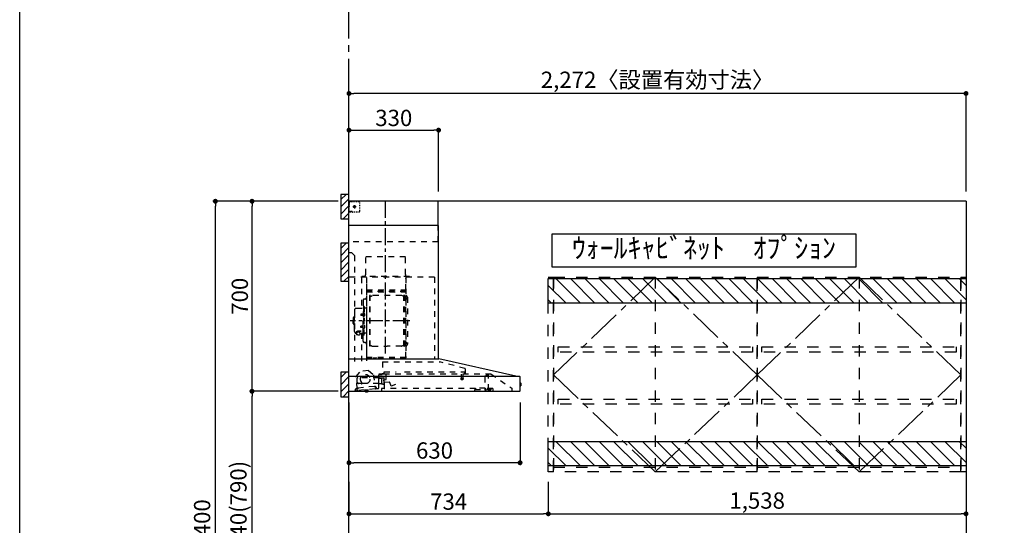
# Model space of a CAD drawing. Extents: x 163 to 26285, y -21830 to -13430.
# Drawn here: x 14137 to 17762, y -18799 to -16936 of the extents above; entities that cross this region are included whole.
import ezdxf

# ---------------------------------------------------------------- set-up
doc = ezdxf.new("R2010")
doc.units = 0
doc.header["$LTSCALE"] = 50
doc.header["$MEASUREMENT"] = 0
for name, pattern in [('CENTER', [2, 1.25, -0.25, 0.25, -0.25]), ('HIDDEN', [0.375, 0.25, -0.125]), ('STYLE_03', [0.416641, 0.208282, -0.208359])]:
    doc.linetypes.add(name, pattern=pattern)
doc.layers.get('0').update_dxf_attribs({"linetype": 'CONTINUOUS'})
for name, color, linetype in [('111-壁仕上', 3, 'CONTINUOUS'), ('121-キャビネット（中）', 253, 'HIDDEN'), ('123-扉向き', 231, 'CENTER'), ('150-機器', 8, 'CONTINUOUS'), ('160-文字', 254, 'CONTINUOUS'), ('166-寸法B', 11, 'CONTINUOUS'), ('180-補助', 161, 'CONTINUOUS'), ('190-図面外枠', 5, 'CONTINUOUS')]:
    doc.layers.add(name, color=color, linetype=linetype)
doc.styles.add('KH001', font='txt')
doc.dimstyles.new('KH1xx030', dxfattribs={"dimscale": 30, "dimtxt": 2, "dimasz": 0.6, "dimexe": 0.3, "dimexo": 1.2, "dimgap": 0.5, "dimtad": 3, "dimdec": 1, "dimdsep": 46, "dimlunit": 6, "dimtxsty": 'KH001', "dimblk": 'DOT', "dimcen": 1, "dimdle": 1, "dimclrd": 256, "dimclre": 256, "dimclrt": 256, "dimadec": 0, "dimazin": 0, "dimtfac": 1, "dimtdec": 1, "dimtix": 1, "dimtmove": 2, "dimatfit": 3, "dimldrblk": 'CLOSEDBLANK', "dimfxl": 1, "dimtolj": 1, "dimtzin": 0, "dimlwd": -1, "dimlwe": -1, "dimarcsym": 0})

# ---------------------------------------------------------------- blocks, each defined once
blk = doc.blocks.new('_Dot')
at = {"color": 0, "linetype": 'ByBlock', "lineweight": -2}
blk.add_line((-0.5, 0), (-1, 0), dxfattribs=at)
at = {"color": 0, "linetype": 'ByBlock', "const_width": 0.5}
blk.add_lwpolyline([(-0.25, 0, 1), (0.25, 0, 1)], format="xyb", close=True, dxfattribs=at)
blk = doc.blocks.new('*D58')
at = {"layer": '166-寸法B', "transparency": 16777216}
for p, q in [((15348.9, -17568.9), (15348.9, -17199)), ((17602.9, -17208), (15366.9, -17208)), ((17620.9, -17568.9), (17620.9, -17199))]:
    blk.add_line(p, q, dxfattribs=at)
at = {"layer": '166-寸法B', "transparency": 16777216, "xscale": 18, "yscale": 18, "zscale": 18, "rotation": 180}
blk.add_blockref('_Dot', (15348.9, -17208), dxfattribs=at)
at = {"layer": '166-寸法B', "transparency": 16777216, "xscale": 18, "yscale": 18, "zscale": 18}
blk.add_blockref('_Dot', (17620.9, -17208), dxfattribs=at)
at = {"layer": '166-寸法B', "transparency": 16777216, "insert": (16484.9, -17157.5), "char_height": 60, "attachment_point": 5, "style": 'KH001'}
blk.add_mtext('\\A1;2,272〈設置有効寸法〉', dxfattribs=at)
blk = doc.blocks.new('_ClosedBlank')
at = {"color": 0, "linetype": 'ByBlock', "lineweight": -2}
for p, q in [((-1, 0.17), (0, 0)), ((-1, 0.17), (-1, -0.17)), ((0, 0), (-1, -0.17))]:
    blk.add_line(p, q, dxfattribs=at)
blk = doc.blocks.new('*D76')
at = {"layer": '166-寸法B', "transparency": 16777216}
for p, q in [((15309.4, -18304.9), (14983, -18304.9)), ((14992, -19126.9), (14992, -18322.9)), ((15312.9, -19144.9), (14983, -19144.9))]:
    blk.add_line(p, q, dxfattribs=at)
at = {"layer": '166-寸法B', "transparency": 16777216, "xscale": 18, "yscale": 18, "zscale": 18}
for p, rotation in [((14992, -18304.9), 90), ((14992, -19144.9), 270)]:
    blk.add_blockref('_Dot', p, dxfattribs=dict(at, rotation=rotation))
at = {"layer": '166-寸法B', "transparency": 16777216, "insert": (14942, -18724.9), "char_height": 60, "attachment_point": 5, "rotation": 90, "style": 'KH001'}
blk.add_mtext('\\A1;840(790)', dxfattribs=at)
blk = doc.blocks.new('*D77')
at = {"layer": '166-寸法B', "transparency": 16777216}
for p, q in [((15308.9, -17604.9), (14983, -17604.9)), ((14992, -18286.9), (14992, -17622.9)), ((15309.4, -18304.9), (14983, -18304.9))]:
    blk.add_line(p, q, dxfattribs=at)
at = {"layer": '166-寸法B', "transparency": 16777216, "xscale": 18, "yscale": 18, "zscale": 18}
for p, rotation in [((14992, -17604.9), 90), ((14992, -18304.9), 270)]:
    blk.add_blockref('_Dot', p, dxfattribs=dict(at, rotation=rotation))
at = {"layer": '166-寸法B', "transparency": 16777216, "insert": (14947, -17954.9), "char_height": 60, "attachment_point": 5, "rotation": 90, "style": 'KH001'}
blk.add_mtext('\\A1;700', dxfattribs=at)
blk = doc.blocks.new('*D78')
at = {"layer": '166-寸法B', "transparency": 16777216}
for p, q in [((15309.4, -17604.9), (14848, -17604.9)), ((14857, -19986.9), (14857, -17622.9)), ((15312.9, -20004.9), (14848, -20004.9))]:
    blk.add_line(p, q, dxfattribs=at)
at = {"layer": '166-寸法B', "transparency": 16777216, "xscale": 18, "yscale": 18, "zscale": 18}
for p, rotation in [((14857, -17604.9), 90), ((14857, -20004.9), 270)]:
    blk.add_blockref('_Dot', p, dxfattribs=dict(at, rotation=rotation))
at = {"layer": '166-寸法B', "transparency": 16777216, "insert": (14808.2, -18804.9), "char_height": 60, "attachment_point": 5, "rotation": 90, "style": 'KH001'}
blk.add_mtext('\\A1;2,400', dxfattribs=at)
blk = doc.blocks.new('*D164')
at = {"layer": '166-寸法B', "transparency": 16777216}
for p, q in [((15348.9, -18345.9), (15348.9, -18577.1)), ((15978.9, -18345.9), (15978.9, -18577.1)), ((15960.9, -18568.1), (15366.9, -18568.1))]:
    blk.add_line(p, q, dxfattribs=at)
at = {"layer": '166-寸法B', "transparency": 16777216, "xscale": 18, "yscale": 18, "zscale": 18, "rotation": 180}
blk.add_blockref('_Dot', (15348.9, -18568.1), dxfattribs=at)
at = {"layer": '166-寸法B', "transparency": 16777216, "xscale": 18, "yscale": 18, "zscale": 18}
blk.add_blockref('_Dot', (15978.9, -18568.1), dxfattribs=at)
at = {"layer": '166-寸法B', "transparency": 16777216, "insert": (15663.9, -18523.1), "char_height": 60, "attachment_point": 5, "style": 'KH001'}
blk.add_mtext('\\A1;630', dxfattribs=at)
blk = doc.blocks.new('*D165')
at = {"layer": '166-寸法B', "transparency": 16777216}
for p, q in [((15348.9, -17469.9), (15348.9, -17334)), ((15366.9, -17343), (15660.9, -17343)), ((15678.9, -17568.9), (15678.9, -17334))]:
    blk.add_line(p, q, dxfattribs=at)
at = {"layer": '166-寸法B', "transparency": 16777216, "xscale": 18, "yscale": 18, "zscale": 18, "rotation": 180}
blk.add_blockref('_Dot', (15348.9, -17343), dxfattribs=at)
at = {"layer": '166-寸法B', "transparency": 16777216, "xscale": 18, "yscale": 18, "zscale": 18}
blk.add_blockref('_Dot', (15678.9, -17343), dxfattribs=at)
at = {"layer": '166-寸法B', "transparency": 16777216, "insert": (15513.9, -17298), "char_height": 60, "attachment_point": 5, "style": 'KH001'}
blk.add_mtext('\\A1;330', dxfattribs=at)
blk = doc.blocks.new('*D190')
at = {"layer": '166-寸法B', "transparency": 16777216}
for p, q in [((15348.9, -18637.9), (15348.9, -18765.2)), ((16082.9, -18637.9), (16082.9, -18765.2)), ((15366.9, -18756.2), (16064.9, -18756.2))]:
    blk.add_line(p, q, dxfattribs=at)
at = {"layer": '166-寸法B', "transparency": 16777216, "xscale": 18, "yscale": 18, "zscale": 18, "rotation": 180}
blk.add_blockref('_Dot', (15348.9, -18756.2), dxfattribs=at)
at = {"layer": '166-寸法B', "transparency": 16777216, "xscale": 18, "yscale": 18, "zscale": 18}
blk.add_blockref('_Dot', (16082.9, -18756.2), dxfattribs=at)
at = {"layer": '166-寸法B', "transparency": 16777216, "insert": (15715.9, -18711.2), "char_height": 60, "attachment_point": 5, "style": 'KH001'}
blk.add_mtext('\\A1;734', dxfattribs=at)
blk = doc.blocks.new('*D191')
at = {"layer": '166-寸法B', "transparency": 16777216}
for p, q in [((16082.9, -18637.9), (16082.9, -18765.2)), ((17620.9, -18637.9), (17620.9, -18765.2)), ((16100.9, -18756.2), (17602.9, -18756.2))]:
    blk.add_line(p, q, dxfattribs=at)
at = {"layer": '166-寸法B', "transparency": 16777216, "xscale": 18, "yscale": 18, "zscale": 18, "rotation": 180}
blk.add_blockref('_Dot', (16082.9, -18756.2), dxfattribs=at)
at = {"layer": '166-寸法B', "transparency": 16777216, "xscale": 18, "yscale": 18, "zscale": 18}
blk.add_blockref('_Dot', (17620.9, -18756.2), dxfattribs=at)
at = {"layer": '166-寸法B', "transparency": 16777216, "insert": (16851.9, -18707.4), "char_height": 60, "attachment_point": 5, "style": 'KH001'}
blk.add_mtext('\\A1;1,538', dxfattribs=at)

msp = doc.modelspace()

# ---------------------------------------------------------------- hatches: boundary and pattern name
at = {"layer": '180-補助'}
h = msp.add_hatch(dxfattribs=at)
h.set_pattern_fill('ANSI31', color=256, scale=150, style=0)
h.set_pattern_definition([(45, (-439421.673, -17767.125), (-13.25825215, 13.25825215), [])])
h.paths.add_polyline_path([(15318.86, -17669.89), (15348.86, -17669.89), (15348.86, -17579.89), (15318.86, -17579.89)])
h = msp.add_hatch(dxfattribs=at)
h.set_pattern_fill('ANSI31', color=256, scale=150, style=0)
h.set_pattern_definition([(45, (-439421.673, -17947.125), (-13.25825215, 13.25825215), [])])
h.paths.add_polyline_path([(15318.86, -17899.89), (15348.86, -17899.89), (15348.86, -17759.89), (15318.86, -17759.89)])
h = msp.add_hatch(dxfattribs=at)
h.set_pattern_fill('ANSI31', color=13, scale=300, style=0)
h.set_pattern_definition([(135, (197608.17, 25632.03), (26.516504, 26.516504), [])])
h.paths.add_polyline_path([(16082.86, -17889.9), (17620.86, -17889.9), (17620.86, -17979.9), (16082.86, -17979.9)])
h = msp.add_hatch(dxfattribs=at)
h.set_pattern_fill('ANSI31', color=256, scale=150, style=0)
h.set_pattern_definition([(45, (-439421.673, -18422.125), (-13.25825215, 13.25825215), [])])
h.paths.add_polyline_path([(15318.86, -18324.89), (15348.86, -18324.89), (15348.86, -18234.89), (15318.86, -18234.89)])
h = msp.add_hatch(dxfattribs=at)
h.set_pattern_fill('ANSI31', color=13, scale=300, style=0)
h.set_pattern_definition([(135, (197608.17, 25032.03), (26.516504, 26.516504), [])])
h.paths.add_polyline_path([(16082.86, -18489.9), (17620.86, -18489.9), (17620.86, -18579.9), (16082.86, -18579.9)])

# ---------------------------------------------------------------- linework, layer by layer
at = {"layer": '111-壁仕上', "color": 253, "linetype": 'CENTER', "ltscale": 2}
msp.add_line((15348.86, -17604.89), (15348.86, -16295.49), dxfattribs=at)
at = {"layer": '111-壁仕上', "ltscale": 2}
for p, q in [((15348.86, -20004.89), (15348.86, -17604.89)), ((17620.86, -17604.89), (15348.86, -17604.89)), ((17620.86, -17604.89), (17620.86, -20004.89))]:
    msp.add_line(p, q, dxfattribs=at)
at = {"layer": '121-キャビネット（中）', "color": 13, "linetype": 'STYLE_03', "ltscale": 4}
for p, q in [((16101.86, -17884.89), (16101.86, -18601.89)), ((16476.86, -17884.89), (16476.86, -18601.89)), ((16851.86, -17884.89), (16851.86, -18601.89)), ((17226.86, -17884.89), (17226.86, -18601.89)), ((16101.86, -18584.89), (16851.86, -18584.89)), ((16851.86, -18584.89), (17601.86, -18584.89))]:
    msp.add_line(p, q, dxfattribs=at)
for points in [[(16082.86, -17884.89), (16101.86, -17884.89), (16101.86, -18601.89), (16082.86, -18601.89)], [(16101.86, -18601.89), (16101.86, -17884.89), (16851.86, -17884.89), (16851.86, -18601.89)], [(16101.86, -18601.89), (16101.86, -17884.89), (16101.86, -17884.89), (16101.86, -18601.89)], [(16851.86, -18601.89), (16851.86, -17884.89), (17601.86, -17884.89), (17601.86, -18601.89)], [(16851.86, -18601.89), (16851.86, -17884.89), (16851.86, -17884.89), (16851.86, -18601.89)], [(17601.86, -17884.89), (17620.86, -17884.89), (17620.86, -18601.89), (17601.86, -18601.89)], [(16834.86, -18141.64), (16834.86, -18160.64), (16118.86, -18160.64), (16118.86, -18141.64)], [(17584.86, -18141.64), (17584.86, -18160.64), (16868.86, -18160.64), (16868.86, -18141.64)], [(16834.86, -18333.64), (16834.86, -18352.64), (16118.86, -18352.64), (16118.86, -18333.64)], [(17584.86, -18333.64), (17584.86, -18352.64), (16868.86, -18352.64), (16868.86, -18333.64)]]:
    msp.add_lwpolyline(points, close=True, dxfattribs=at)
at = {"layer": '123-扉向き', "color": 13, "ltscale": 2}
for p, q in [((16476.86, -17884.89), (16101.86, -18244.89)), ((16851.86, -18244.89), (16476.86, -17884.89)), ((17226.86, -17884.89), (16851.86, -18244.89)), ((17601.86, -18244.89), (17226.86, -17884.89)), ((16101.86, -18244.89), (16476.86, -18601.89)), ((16476.86, -18601.89), (16851.86, -18244.89)), ((16851.86, -18244.89), (17226.86, -18601.89)), ((17226.86, -18601.89), (17601.86, -18244.89))]:
    msp.add_line(p, q, dxfattribs=at)
at = {"layer": '150-機器', "color": 6, "linetype": 'Continuous'}
for p, q in [((15676.86, -17604.89), (15348.86, -17604.89)), ((15348.86, -18184.89), (15348.86, -17604.89)), ((15676.86, -17694.88), (15676.86, -17604.89)), ((15678.86, -17694.88), (15348.86, -17694.88)), ((15678.86, -18184.89), (15678.86, -17694.88)), ((15348.86, -18184.89), (15679.79, -18184.89)), ((15348.86, -18304.89), (15348.86, -18185.69)), ((15963.74, -18249.56), (15679.97, -18184.91)), ((15977.09, -18249.89), (15348.86, -18249.89)), ((15963.74, -18249.56), (15963.92, -18249.6)), ((15978.86, -18303.19), (15978.86, -18251.59)), ((15348.86, -18304.89), (15977.16, -18304.89)), ((15978.86, -18274.37), (15980.37, -18274.38)), ((15980.37, -18285.39), (15978.86, -18285.4)), ((15980.37, -18274.38), (15980.37, -18285.39)), ((15981.36, -18275.38), (15981.36, -18284.39))]:
    msp.add_line(p, q, dxfattribs=at)
at = {"layer": '150-機器', "color": 161, "linetype": 'STYLE_03', "ltscale": 2}
for p, q in [((15351.42, -17606.09), (15350.06, -17606.09)), ((15350.06, -17613.45), (15350.06, -17609.77)), ((15350.06, -17620.81), (15350.06, -17617.13)), ((15350.86, -17610.74), (15350.86, -17608.39)), ((15350.86, -17615.46), (15350.86, -17613.1)), ((15350.86, -17620.17), (15350.86, -17617.81)), ((15354.14, -17606.09), (15352.78, -17606.09)), ((15356.86, -17606.09), (15355.5, -17606.09)), ((15359.02, -17606.89), (15355.69, -17606.89)), ((15356.86, -17606.09), (15356.86, -17604.89)), ((15365.67, -17606.89), (15362.34, -17606.89)), ((15372.33, -17606.89), (15369, -17606.89)), ((15378.99, -17606.89), (15375.66, -17606.89)), ((15385.64, -17606.89), (15382.31, -17606.89)), ((15388.64, -17616.09), (15388.64, -17612.99)), ((15350.26, -17642.89), (15348.86, -17642.89)), ((15350.06, -17628.17), (15350.06, -17624.49)), ((15350.06, -17635.53), (15350.06, -17631.85)), ((15350.06, -17642.89), (15350.06, -17639.21)), ((15350.06, -17643.69), (15350.06, -17642.89)), ((15350.26, -17643.69), (15350.06, -17643.69)), ((15350.26, -17644.89), (15350.06, -17644.89)), ((15352.38, -17642.89), (15350.26, -17642.89)), ((15351.58, -17643.69), (15350.26, -17643.69)), ((15356.86, -17644.89), (15350.26, -17644.89)), ((15350.86, -17624.89), (15350.86, -17622.53)), ((15354.22, -17643.69), (15352.9, -17643.69)), ((15356.62, -17642.89), (15354.5, -17642.89)), ((15356.86, -17643.69), (15355.54, -17643.69)), ((15356.86, -17644.89), (15356.86, -17643.69)), ((15360.86, -17642.89), (15358.74, -17642.89)), ((15363.08, -17624.89), (15375.48, -17624.89)), ((15366.81, -17624.39), (15366.81, -17625.39)), ((15366.81, -17624.39), (15367.86, -17624.39)), ((15366.81, -17625.39), (15367.86, -17625.39)), ((15371.57, -17644.69), (15367.21, -17644.69)), ((15368.36, -17623.89), (15367.86, -17624.39)), ((15367.86, -17625.39), (15368.36, -17625.89)), ((15369.36, -17622.84), (15368.36, -17622.84)), ((15368.36, -17622.84), (15368.36, -17623.89)), ((15368.36, -17625.89), (15368.36, -17626.94)), ((15368.36, -17626.94), (15369.36, -17626.94)), ((15368.86, -17619.2), (15368.86, -17631.55)), ((15369.36, -17623.89), (15369.36, -17622.84)), ((15369.86, -17624.39), (15369.36, -17623.89)), ((15369.36, -17625.89), (15369.86, -17625.39)), ((15369.36, -17626.94), (15369.36, -17625.89)), ((15369.86, -17624.39), (15370.91, -17624.39)), ((15370.91, -17625.39), (15369.86, -17625.39)), ((15370.91, -17625.39), (15370.91, -17624.39)), ((15380.28, -17644.69), (15375.93, -17644.69)), ((15388.64, -17622.29), (15388.64, -17619.19)), ((15388.64, -17628.49), (15388.64, -17625.39)), ((15388.64, -17634.69), (15388.64, -17631.59)), ((15388.64, -17640.89), (15388.64, -17637.79)), ((15676.86, -17754.89), (15676.86, -17694.88)), ((15676.86, -17754.89), (15348.86, -17754.89)), ((15358.86, -17794.89), (15348.86, -17794.89)), ((15358.86, -17794.89), (15368.86, -17804.89)), ((15368.86, -17804.89), (15368.86, -18194.89)), ((15556.46, -17809.89), (15410.46, -17809.89)), ((15410.46, -17874.89), (15410.46, -17809.89)), ((15556.46, -17874.89), (15556.46, -17809.89)), ((15663.86, -17884.89), (15348.86, -17884.89)), ((15394.66, -17885.29), (15394.66, -17999.29)), ((15395.86, -17881.89), (15395.86, -17884.89)), ((15571.86, -17881.89), (15395.86, -17881.89)), ((15413.86, -17887.35), (15413.86, -18193.29)), ((15414.66, -18180.79), (15414.66, -17885.29)), ((15558.26, -17885.29), (15558.26, -18180.73)), ((15558.86, -18180.73), (15558.86, -17885.89)), ((15571.86, -17884.89), (15571.86, -17881.89)), ((15663.86, -17884.89), (15663.86, -18184.89)), ((15558.26, -17937.84), (15414.66, -17937.84)), ((15415.26, -17931.32), (15557.66, -17931.32)), ((15415.26, -17938.32), (15557.66, -17938.32)), ((15557.66, -17923.32), (15557.66, -17938.32)), ((15557.66, -17923.32), (15558.26, -17923.32)), ((15400.81, -17969.89), (15400.81, -18045.29)), ((15407.26, -17965.29), (15405.41, -17965.29)), ((15425.31, -18138.89), (15425.31, -17951.69)), ((15426.91, -17951.29), (15425.71, -17951.29)), ((15427.31, -18138.89), (15427.31, -17951.69)), ((15427.31, -17954.49), (15430.11, -17954.49)), ((15430.11, -17954.49), (15434.53, -17951.94)), ((15542.59, -17951.53), (15436.03, -17951.53)), ((15548.51, -17954.49), (15544.09, -17951.94)), ((15551.31, -17954.49), (15548.51, -17954.49)), ((15551.31, -18138.89), (15551.31, -17951.69)), ((15551.71, -17951.29), (15552.91, -17951.29)), ((15553.31, -18138.89), (15553.31, -17951.69)), ((15555.86, -17966.79), (15553.31, -17966.79)), ((15563.86, -17958.79), (15563.86, -18131.79)), ((15369.51, -18005.29), (15369.51, -18045.29)), ((15375.51, -17999.29), (15399.41, -17999.29)), ((15401.41, -17992.29), (15403.01, -17992.29)), ((15403.01, -17992.29), (15403.01, -18045.29)), ((15404.61, -17992.29), (15403.01, -17992.29)), ((15404.61, -18017.29), (15403.01, -18017.29)), ((15404.61, -17992.29), (15404.61, -18045.29)), ((15413.26, -17999.29), (15406.61, -17999.29)), ((15364.51, -18034.79), (15364.51, -18045.29)), ((15364.51, -18055.79), (15364.51, -18045.29)), ((15366.01, -18033.29), (15367.51, -18033.29)), ((15367.51, -18029.29), (15367.51, -18045.29)), ((15367.51, -18061.29), (15367.51, -18045.29)), ((15368.51, -18028.29), (15369.51, -18028.29)), ((15369.51, -18085.29), (15369.51, -18045.29)), ((15393.01, -18020.79), (15392.61, -18021.19)), ((15392.61, -18021.19), (15392.61, -18025.39)), ((15400.03, -18021.19), (15392.61, -18021.19)), ((15393.01, -18025.79), (15392.61, -18025.39)), ((15400.03, -18025.39), (15392.61, -18025.39)), ((15393.01, -18020.79), (15393.01, -18025.79)), ((15400.03, -18020.79), (15393.01, -18020.79)), ((15400.03, -18025.79), (15393.01, -18025.79)), ((15400.33, -18020.46), (15400.03, -18020.46)), ((15400.03, -18020.46), (15400.03, -18026.12)), ((15400.33, -18026.12), (15400.03, -18026.12)), ((15400.81, -18120.69), (15400.81, -18045.29)), ((15401.41, -18098.29), (15401.41, -18045.29)), ((15403.01, -18098.29), (15403.01, -18045.29)), ((15406.05, -18018.89), (15404.61, -18018.69)), ((15406.05, -18027.68), (15404.61, -18027.89)), ((15404.61, -18098.29), (15404.61, -18045.29)), ((15366.01, -18057.29), (15367.51, -18057.29)), ((15368.51, -18062.29), (15369.51, -18062.29)), ((15380.61, -18087.41), (15380.61, -18086.81)), ((15394.41, -18083.91), (15383.01, -18083.91)), ((15394.41, -18084.49), (15383.01, -18084.49)), ((15386.81, -18086.51), (15383.01, -18086.51)), ((15383.01, -18087.17), (15383.01, -18086.51)), ((15385.41, -18087.41), (15385.41, -18086.51)), ((15386.81, -18087.81), (15386.81, -18083.91)), ((15393.01, -18064.79), (15392.61, -18065.19)), ((15392.61, -18069.39), (15392.61, -18065.19)), ((15400.03, -18065.19), (15392.61, -18065.19)), ((15393.01, -18069.79), (15392.61, -18069.39)), ((15400.03, -18069.39), (15392.61, -18069.39)), ((15393.01, -18069.79), (15393.01, -18064.79)), ((15400.03, -18064.79), (15393.01, -18064.79)), ((15400.03, -18069.79), (15393.01, -18069.79)), ((15400.33, -18064.46), (15400.03, -18064.46)), ((15400.03, -18070.12), (15400.03, -18064.46)), ((15400.33, -18070.12), (15400.03, -18070.12)), ((15404.61, -18073.29), (15403.01, -18073.29)), ((15406.05, -18062.89), (15404.61, -18062.69)), ((15406.05, -18071.68), (15404.61, -18071.89)), ((15375.51, -18091.29), (15376.71, -18091.29)), ((15376.71, -18090.32), (15376.71, -18096.98)), ((15389.31, -18090.32), (15389.31, -18097.06)), ((15389.31, -18091.29), (15399.41, -18091.29)), ((15394.66, -18091.29), (15394.66, -18194.09)), ((15401.41, -18098.29), (15403.01, -18098.29)), ((15404.61, -18098.29), (15403.01, -18098.29)), ((15407.26, -18125.29), (15405.41, -18125.29)), ((15413.26, -18091.29), (15406.61, -18091.29)), ((15555.86, -18123.79), (15553.16, -18123.79)), ((15426.91, -18139.29), (15425.71, -18139.29)), ((15427.31, -18136.09), (15430.11, -18136.09)), ((15430.11, -18136.09), (15434.53, -18138.64)), ((15436.03, -18139.04), (15489.31, -18139.04)), ((15542.59, -18139.04), (15489.31, -18139.04)), ((15548.51, -18136.09), (15544.09, -18138.64)), ((15551.31, -18136.09), (15548.51, -18136.09)), ((15551.71, -18139.29), (15552.91, -18139.29)), ((15558.86, -18180.79), (15415.26, -18180.79)), ((15558.86, -18181.39), (15415.26, -18181.39)), ((15440.06, -18183.39), (15440.06, -18181.39)), ((15449.26, -18183.39), (15440.06, -18183.39)), ((15440.66, -18183.39), (15440.66, -18181.39)), ((15448.66, -18183.39), (15448.66, -18181.39)), ((15449.26, -18183.39), (15449.26, -18181.39)), ((15472.67, -18196.48), (15683.79, -18196.48)), ((15472.67, -18196.48), (15472.67, -18241.89)), ((15775.99, -18220.83), (15683.79, -18196.49)), ((15375.01, -18250.64), (15390.82, -18231.71)), ((15420.38, -18228.55), (15390.82, -18231.71)), ((15420.38, -18228.55), (15439.84, -18243.71)), ((15478.06, -18241.19), (15478.06, -18233.69)), ((15478.06, -18233.69), (15523.05, -18233.69)), ((15553.05, -18233.69), (15776.06, -18233.69)), ((15776.06, -18241.19), (15776.06, -18233.69)), ((15777.26, -18222.48), (15777.26, -18239.39)), ((15379.7, -18294.54), (15375.01, -18250.64)), ((15379.36, -18270.89), (15379.36, -18256.39)), ((15459.11, -18255.89), (15379.86, -18255.89)), ((15439.84, -18243.71), (15444.53, -18287.62)), ((15458.36, -18292.76), (15458.36, -18243.79)), ((15459.11, -18257.39), (15459.11, -18248.91)), ((15459.11, -18278.39), (15459.11, -18258.39)), ((15478.91, -18241.89), (15459.26, -18241.89)), ((15459.26, -18242.89), (15470.56, -18242.89)), ((15467.79, -18257.89), (15459.61, -18257.89)), ((15460.36, -18254.39), (15460.36, -18250.39)), ((15471.88, -18256.39), (15462.36, -18256.39)), ((15467.79, -18257.89), (15467.79, -18257.89)), ((15467.79, -18257.89), (15467.81, -18257.89)), ((15467.79, -18257.89), (15467.94, -18257.91)), ((15467.94, -18257.91), (15468.08, -18257.98)), ((15468.08, -18257.98), (15468.19, -18258.09)), ((15468.19, -18258.09), (15468.27, -18258.23)), ((15468.27, -18258.23), (15468.29, -18258.39)), ((15468.29, -18258.39), (15468.29, -18276.39)), ((15472.92, -18255.29), (15477.8, -18255.29)), ((15478.63, -18272.57), (15477.79, -18263)), ((15478.34, -18262.35), (15484.81, -18261.79)), ((15478.36, -18277.21), (15478.36, -18256.06)), ((15872.61, -18241.69), (15478.8, -18241.69)), ((15479.66, -18294.09), (15479.66, -18264.09)), ((15485.36, -18261.19), (15485.36, -18241.69)), ((15760.81, -18258.02), (15760.81, -18260.37)), ((15769.06, -18257.69), (15761.11, -18257.69)), ((15761.11, -18260.69), (15769.04, -18260.69)), ((15761.56, -18241.69), (15761.56, -18256.72)), ((15768.56, -18241.69), (15768.56, -18256.69)), ((15769.31, -18258.02), (15769.31, -18260.37)), ((15778.16, -18240.29), (15782.46, -18240.29)), ((15848.86, -18251.25), (15848.86, -18299.01)), ((15850.14, -18248.79), (15858.73, -18242.78)), ((15859.02, -18242.69), (15862.67, -18242.69)), ((15862.86, -18242.69), (15862.67, -18242.69)), ((15862.86, -18299.79), (15862.86, -18241.69)), ((15872.61, -18241.69), (15948.86, -18293.89)), ((15369.72, -18303.76), (15381.15, -18302.54)), ((15371.28, -18299.57), (15371.49, -18301.56)), ((15381.21, -18296.5), (15373.06, -18297.37)), ((15375.84, -18295.16), (15379.52, -18294.76)), ((15377.53, -18296.89), (15377.85, -18299.87)), ((15445.79, -18295.63), (15381.15, -18302.54)), ((15443.34, -18286.84), (15381.69, -18293.43)), ((15381.69, -18293.43), (15381.92, -18295.62)), ((15394.36, -18275.89), (15384.36, -18275.89)), ((15394.86, -18277.89), (15394.86, -18276.39)), ((15395.86, -18278.39), (15395.36, -18278.39)), ((15396.36, -18276.39), (15396.36, -18277.89)), ((15458.36, -18275.89), (15396.86, -18275.89)), ((15408.55, -18300.11), (15418.49, -18299.05)), ((15408.55, -18300.11), (15409, -18299.56)), ((15409.06, -18304.89), (15408.55, -18300.11)), ((15409.14, -18305.58), (15409.06, -18304.89)), ((15409.14, -18305.58), (15409.2, -18305.57)), ((15409.31, -18306.57), (15409.2, -18305.57)), ((15409.31, -18306.57), (15419.12, -18305.52)), ((15413.46, -18307.08), (15413.42, -18307.08)), ((15413.49, -18307.07), (15413.46, -18307.08)), ((15413.53, -18307.07), (15413.49, -18307.07)), ((15413.57, -18307.06), (15413.53, -18307.07)), ((15413.61, -18307.06), (15413.57, -18307.06)), ((15413.64, -18307.05), (15413.61, -18307.06)), ((15413.68, -18307.05), (15413.64, -18307.05)), ((15413.72, -18307.04), (15413.68, -18307.05)), ((15413.7, -18306.86), (15413.72, -18307.04)), ((15414.91, -18306.92), (15414.89, -18306.73)), ((15414.95, -18306.91), (15414.91, -18306.92)), ((15414.98, -18306.91), (15414.95, -18306.91)), ((15415.02, -18306.91), (15414.98, -18306.91)), ((15415.06, -18306.9), (15415.02, -18306.91)), ((15415.1, -18306.9), (15415.06, -18306.9)), ((15415.13, -18306.9), (15415.1, -18306.9)), ((15415.17, -18306.89), (15415.13, -18306.9)), ((15415.21, -18306.89), (15415.17, -18306.89)), ((15417.94, -18298.61), (15418.49, -18299.05)), ((15418.49, -18299.05), (15419.08, -18304.52)), ((15419.01, -18304.53), (15419.08, -18304.52)), ((15419.05, -18304.89), (15419.01, -18304.53)), ((15419.12, -18305.52), (15419.05, -18304.89)), ((15443.57, -18289.03), (15443.34, -18286.84)), ((15448.13, -18289.35), (15444.45, -18289.74)), ((15444.75, -18287.79), (15448.43, -18287.4)), ((15445.79, -18295.63), (15452.25, -18294.94)), ((15448.45, -18292.33), (15448.13, -18289.35)), ((15450.05, -18293.16), (15449.84, -18291.18)), ((15452.25, -18294.94), (15456.84, -18294.45)), ((15458.36, -18278.89), (15458.86, -18278.89)), ((15460.38, -18276.95), (15460.36, -18277.05)), ((15460.36, -18277.05), (15460.36, -18277.09)), ((15460.36, -18277.39), (15460.36, -18277.09)), ((15460.41, -18276.86), (15460.38, -18276.95)), ((15460.45, -18276.8), (15460.41, -18276.86)), ((15460.51, -18276.75), (15460.45, -18276.8)), ((15460.51, -18276.75), (15468.06, -18276.75)), ((15468.14, -18276.75), (15468.06, -18276.75)), ((15468.27, -18276.77), (15468.14, -18276.75)), ((15468.39, -18276.8), (15468.27, -18276.77)), ((15468.48, -18276.84), (15468.39, -18276.8)), ((15468.58, -18276.86), (15468.48, -18276.84)), ((15468.69, -18276.88), (15468.58, -18276.86)), ((15468.79, -18276.89), (15471.88, -18276.89)), ((15468.86, -18294.69), (15468.86, -18302.89)), ((15814.46, -18294.69), (15468.86, -18294.69)), ((15497.41, -18271.52), (15479.28, -18273.11)), ((15503.91, -18285.48), (15499.26, -18272.7)), ((15519.9, -18280.3), (15504.68, -18285.84)), ((15812.46, -18304.89), (15812.46, -18297.89)), ((15812.46, -18297.89), (15850.46, -18297.89)), ((15814.46, -18293.19), (15814.46, -18297.89)), ((15850.46, -18293.19), (15814.46, -18293.19)), ((15832.76, -18293.19), (15832.76, -18292.19)), ((15832.76, -18292.19), (15841.72, -18292.19)), ((15841.72, -18293.19), (15841.72, -18292.19)), ((15850.46, -18293.19), (15850.46, -18297.89)), ((15878.86, -18294.69), (15850.46, -18294.69)), ((15851.49, -18300.91), (15857.86, -18298.79)), ((15857.86, -18298.79), (15861.66, -18298.79)), ((15858.96, -18296.59), (15858.96, -18294.69)), ((15858.96, -18296.69), (15858.96, -18299.89)), ((15868.56, -18296.99), (15858.96, -18296.99)), ((15872.86, -18299.89), (15858.96, -18299.89)), ((15862.86, -18298.79), (15861.66, -18298.79)), ((15861.66, -18299.79), (15861.66, -18298.79)), ((15870.86, -18301.59), (15863.46, -18301.59)), ((15868.56, -18296.99), (15872.86, -18298.59)), ((15872.86, -18299.89), (15872.86, -18298.59)), ((15878.86, -18294.69), (15878.86, -18303.49)), ((15948.86, -18293.89), (15948.86, -18304.89))]:
    msp.add_line(p, q, dxfattribs=at)
at = {"layer": '150-機器', "color": 161, "linetype": 'CENTER'}
for p, q in [((15483.86, -18166.27), (15483.86, -17600.83)), ((15573.06, -18045.29), (15352.97, -18045.29))]:
    msp.add_line(p, q, dxfattribs=at)
at = {"layer": '150-機器', "color": 253, "linetype": 'Continuous'}
for points in [[(15318.86, -17669.89), (15348.86, -17669.89), (15348.86, -17579.89), (15318.86, -17579.89)], [(15318.86, -17899.89), (15348.86, -17899.89), (15348.86, -17759.89), (15318.86, -17759.89)], [(15318.86, -18324.89), (15348.86, -18324.89), (15348.86, -18234.89), (15318.86, -18234.89)]]:
    msp.add_lwpolyline(points, close=True, dxfattribs=at)
at = {"layer": '150-機器', "color": 161, "linetype": 'STYLE_03', "ltscale": 2}
msp.add_lwpolyline([(15389.24, -18097.07), (15389.15, -18097.12), (15389.05, -18097.16), (15388.96, -18097.21), (15388.86, -18097.26), (15388.77, -18097.31), (15388.67, -18097.35), (15388.58, -18097.4), (15388.48, -18097.45), (15388.39, -18097.49), (15388.29, -18097.54), (15388.2, -18097.58), (15388.1, -18097.63), (15388, -18097.67), (15387.9, -18097.71), (15387.81, -18097.75), (15387.71, -18097.79), (15387.61, -18097.83), (15387.51, -18097.87), (15387.41, -18097.91), (15387.31, -18097.95), (15387.18, -18097.99), (15387.05, -18098.04), (15386.92, -18098.08), (15386.78, -18098.12), (15386.65, -18098.15), (15386.51, -18098.19), (15386.38, -18098.22), (15386.24, -18098.25), (15386.1, -18098.28), (15385.97, -18098.3), (15385.83, -18098.33), (15385.69, -18098.34), (15385.56, -18098.36), (15385.42, -18098.37), (15385.28, -18098.38), (15385.14, -18098.39), (15385, -18098.39), (15384.87, -18098.4), (15384.73, -18098.39), (15384.59, -18098.39), (15384.44, -18098.37), (15384.29, -18098.36), (15384.14, -18098.34), (15383.99, -18098.32), (15383.84, -18098.29), (15383.7, -18098.26), (15383.55, -18098.22), (15383.4, -18098.19), (15383.26, -18098.14), (15383.11, -18098.1), (15382.97, -18098.05), (15382.82, -18098), (15382.68, -18097.95), (15382.54, -18097.89), (15382.39, -18097.84), (15382.25, -18097.77), (15382.11, -18097.71), (15381.97, -18097.65), (15381.83, -18097.58), (15381.7, -18097.51), (15381.61, -18097.46), (15381.52, -18097.42), (15381.43, -18097.37), (15381.35, -18097.32), (15381.26, -18097.28), (15381.18, -18097.23), (15381.09, -18097.19), (15381, -18097.14), (15380.92, -18097.1), (15380.83, -18097.05), (15380.74, -18097.01), (15380.66, -18096.97), (15380.57, -18096.93), (15380.48, -18096.89), (15380.39, -18096.86), (15380.3, -18096.83), (15380.21, -18096.79), (15380.12, -18096.77), (15380.03, -18096.74), (15379.94, -18096.72), (15379.83, -18096.69), (15379.71, -18096.68), (15379.6, -18096.66), (15379.48, -18096.65), (15379.36, -18096.64), (15379.24, -18096.64), (15379.12, -18096.64), (15379, -18096.65), (15378.88, -18096.65), (15378.76, -18096.66), (15378.64, -18096.68), (15378.52, -18096.69), (15378.4, -18096.71), (15378.28, -18096.73), (15378.16, -18096.76), (15378.04, -18096.78), (15377.93, -18096.81), (15377.81, -18096.83), (15377.69, -18096.86), (15377.57, -18096.89), (15377.55, -18096.9), (15377.53, -18096.91), (15377.51, -18096.91), (15377.48, -18096.92), (15377.46, -18096.92), (15377.44, -18096.93), (15377.42, -18096.93), (15377.4, -18096.94), (15377.38, -18096.94), (15377.35, -18096.95), (15377.33, -18096.95), (15377.31, -18096.96), (15377.29, -18096.96), (15377.27, -18096.97), (15377.24, -18096.97), (15377.22, -18096.97), (15377.2, -18096.98), (15377.18, -18096.98), (15377.16, -18096.98), (15377.13, -18096.98), (15377.12, -18096.98), (15377.12, -18096.98), (15377.11, -18096.98), (15377.1, -18096.98), (15377.09, -18096.98), (15377.08, -18096.98), (15377.07, -18096.98), (15377.06, -18096.98), (15377.05, -18096.98), (15377.05, -18096.98), (15377.04, -18096.98), (15377.03, -18096.98), (15377.02, -18096.98), (15377.01, -18096.98), (15377, -18096.98), (15376.99, -18096.98), (15376.98, -18096.98), (15376.98, -18096.98), (15376.97, -18096.98), (15376.96, -18096.98)], dxfattribs=at)
for centre, radius in [((15368.86, -17624.89), 3.5), ((15408.8, -18260.11), 17.5)]:
    msp.add_circle(centre, radius, dxfattribs=at)
for centre, radius, start, end in [((15352.36, -17608.39), 1.5, 90, 180), ((15385.64, -17609.89), 3, 0, 90), ((15350.06, -17643.69), 1.2, 180, 270), ((15362.85, -17642.69), 2, 185.71059, 270), ((15384.64, -17640.69), 4, 270, 0), ((15400.46, -17874.89), 10, 315.573, 0), ((15566.46, -17874.89), 10, 180, 224.427), ((15557.66, -17937.72), 0.6, 270, 0), ((15405.41, -17969.89), 4.6, 90, 180), ((15407.26, -17959.29), 6, 270, 0), ((15425.71, -17951.69), 0.4, 90, 180), ((15426.91, -17951.69), 0.4, 0, 90), ((15436.03, -17954.53), 3, 90, 120), ((15542.59, -17954.53), 3, 60, 90), ((15551.71, -17951.69), 0.4, 90, 180), ((15552.91, -17951.69), 0.4, 0, 90), ((15555.86, -17958.79), 8, 270, 55.9442), ((15561.46, -17950.5), 2, 180, 235.9442), ((15375.51, -18005.29), 6, 90, 180), ((15399.41, -17997.29), 2, 270, 0), ((15406.61, -17997.29), 2, 180, 270), ((15366.01, -18034.79), 1.5, 90, 180), ((15368.51, -18029.29), 1, 90, 180), ((15400.33, -18019.98), 0.48, 270, 0), ((15400.33, -18026.6), 0.48, 0, 90), ((15405.91, -18020.49), 1.6, 15.5, 85), ((15405.91, -18026.09), 1.6, 275, 344.5), ((15395.91, -18023.29), 12, 344.5, 15.5), ((15366.01, -18055.79), 1.5, 180, 270), ((15368.51, -18061.29), 1, 180, 270), ((15375.51, -18085.29), 6, 180, 270), ((15377.82, -18087.97), 2.41, 139.44728, 179.52187), ((15378.02, -18087.85), 2.62, 182.12361, 218.90725), ((15377.93, -18088.6), 2.52, 140.19784, 171.82641), ((15379.73, -18089.41), 4.8, 115.82867, 141.18033), ((15379.73, -18089.99), 4.8, 115.82867, 141.18033), ((15379.4, -18086.76), 4.37, 218.64749, 232.03817), ((15378.51, -18090.34), 1.8, 137.20557, 179.40666), ((15380.17, -18091.67), 3.92, 114.24418, 139.37105), ((15381.97, -18093.39), 9.37, 101.52453, 117.58449), ((15381.97, -18093.97), 9.37, 101.52453, 117.58449), ((15379.73, -18088.71), 1.36, 135.60815, 154.19623), ((15382.11, -18095.34), 8.07, 100.80122, 116.14663), ((15380.78, -18089.74), 2.83, 111.12938, 135.49687), ((15382.31, -18093.02), 6.44, 99.42104, 113.28419), ((15382.96, -18097.34), 13.43, 89.78718, 102.2846), ((15382.96, -18097.92), 13.43, 89.78718, 102.2846), ((15382.97, -18098.97), 11.81, 89.79021, 101.56927), ((15382.98, -18096.27), 9.76, 89.80083, 100.18323), ((15383.02, -18099.32), 12.15, 78.59936, 90.04116), ((15383.67, -18096.05), 8.81, 64.50406, 78.5481), ((15385.5, -18092.14), 4.51, 42.28103, 64.10374), ((15387.33, -18090.41), 1.98, 2.59184, 40.79593), ((15400.33, -18063.98), 0.48, 270, 0), ((15400.33, -18070.6), 0.48, 0, 90), ((15405.91, -18064.49), 1.6, 15.5, 85), ((15405.91, -18070.09), 1.6, 275, 344.5), ((15395.91, -18067.29), 12, 344.5, 15.5), ((15399.41, -18093.29), 2, 0, 90), ((15405.41, -18120.69), 4.6, 180, 270), ((15406.61, -18093.29), 2, 90, 180), ((15407.26, -18131.29), 6, 0, 90), ((15555.86, -18131.79), 8, 304.0558, 90), ((15425.71, -18138.89), 0.4, 180, 270), ((15426.91, -18138.89), 0.4, 270, 0), ((15436.03, -18136.04), 3, 240, 270), ((15542.59, -18136.04), 3, 270, 300), ((15551.71, -18138.89), 0.4, 180, 270), ((15552.91, -18138.89), 0.4, 270, 0), ((15561.46, -18140.07), 2, 124.0558, 180), ((15349.66, -18185.69), 0.8, 90, 180), ((15415.26, -18180.79), 0.6, 180, 270), ((15440.06, -18181.39), 0.6, 0, 90), ((15449.26, -18181.39), 0.6, 90, 180), ((15558.86, -18180.79), 0.6, 270, 0), ((15679.79, -18185.69), 0.8, 77.16441, 90), ((15775.56, -18222.48), 1.7, 0, 75.2064), ((15379.86, -18256.39), 0.5, 90, 180), ((15384.36, -18270.89), 5, 180, 270), ((15380.86, -18256.39), 0.5, 0, 90), ((15459.26, -18243.79), 0.9, 90, 180), ((15458.86, -18250.39), 1.5, 0, 90), ((15459.61, -18257.39), 0.5, 180, 270), ((15459.61, -18258.39), 0.5, 90, 180), ((15462.36, -18254.39), 2, 180, 270), ((15471.88, -18255.89), 0.5, 269.99712, 350.02044), ((15472.86, -18256.06), 0.5, 140.28486, 170.01769), ((15475.36, -18258.14), 3.75, 130.64833, 140.28486), ((15478.39, -18262.95), 0.6, 95, 185), ((15475.36, -18258.14), 3.75, 39.71514, 49.35167), ((15478.56, -18241.19), 0.5, 180, 270), ((15477.86, -18256.06), 0.5, 0, 39.71514), ((15484.76, -18261.19), 0.6, 275, 0), ((15761.31, -18258.02), 0.5, 120, 180), ((15761.31, -18260.37), 0.5, 180, 245.46652), ((15760.56, -18256.72), 1, 300, 0), ((15765.06, -18252.15), 9.53, 245.46652, 294.53348), ((15769.56, -18256.72), 1, 180, 240), ((15768.81, -18260.37), 0.5, 294.53348, 0), ((15768.81, -18258.02), 0.5, 0, 60), ((15775.56, -18241.19), 0.5, 270, 360), ((15778.16, -18239.39), 0.9, 180, 270), ((15851.86, -18251.25), 3, 124.99202, 180), ((15859.02, -18243.19), 0.5, 90, 124.99202), ((15369.51, -18301.77), 2, 276.1, 6.1), ((15373.27, -18299.36), 2, 96.1, 186.1), ((15380.83, -18299.55), 3, 186.1, 276.1), ((15379.5, -18294.56), 0.2, 276.1, 6.1), ((15381.13, -18295.7), 0.8, 276.1, 6.1), ((15394.36, -18276.39), 0.5, 0, 90), ((15395.36, -18277.89), 0.5, 180, 270), ((15395.86, -18277.89), 0.5, 270, 0), ((15396.86, -18276.39), 0.5, 90, 180), ((15412.94, -18294.11), 12.98, 253.7427, 272.12264), ((15412.94, -18294.11), 12.77, 273.40634, 278.79366), ((15412.94, -18294.11), 12.98, 280.07736, 298.4573), ((15444.37, -18288.94), 0.8, 186.1, 276.1), ((15444.73, -18287.59), 0.2, 186.1, 276.1), ((15445.47, -18292.65), 3, 276.1, 6.1), ((15447.85, -18291.39), 2, 6.1, 96.1), ((15452.04, -18292.95), 2, 186.1, 276.1), ((15456.66, -18292.76), 1.7, 276.1, 0), ((15458.61, -18278.39), 0.5, 270, 0), ((15458.86, -18277.39), 1.5, 270, 0), ((15468.79, -18276.39), 0.5, 180, 270), ((15470.66, -18302.89), 1.8, 180, 270), ((15471.88, -18277.39), 0.5, 9.98134, 89.99841), ((15472.86, -18277.21), 0.5, 189.98231, 219.71514), ((15475.36, -18275.14), 3.75, 219.71514, 320.28486), ((15477.86, -18277.21), 0.5, 320.28486, 0), ((15479.23, -18272.51), 0.6, 185, 275), ((15479.06, -18294.09), 0.6, 270, 0), ((15497.57, -18273.32), 1.8, 20, 95), ((15504.47, -18285.28), 0.6, 200, 290), ((15850.86, -18299.01), 2, 180, 288.43495), ((15863.46, -18299.79), 1.8, 180, 270), ((15877.66, -18303.49), 1.2, 270, 0)]:
    msp.add_arc(centre, radius, start, end, dxfattribs=at)
at = {"layer": '150-機器', "color": 6, "linetype": 'Continuous'}
for centre, radius, start, end in [((15963.56, -18251.16), 1.6, 52.91873, 77.16441), ((15977.16, -18251.59), 1.7, 0, 90), ((15977.16, -18303.19), 1.7, 270, 0), ((15980.36, -18275.38), 1, 0, 89.72717), ((15980.36, -18284.39), 1, 270.27283, 0)]:
    msp.add_arc(centre, radius, start, end, dxfattribs=at)
at = {"layer": '160-文字'}
msp.add_lwpolyline([(16096.47, -17725.13), (17215.48, -17725.13), (17215.48, -17847.93), (16096.47, -17847.93)], close=True, dxfattribs=at)
at = {"layer": '180-補助', "color": 13}
for points in [[(16082.86, -17889.9), (17620.86, -17889.9), (17620.86, -17979.9), (16082.86, -17979.9)], [(16082.86, -18489.9), (17620.86, -18489.9), (17620.86, -18579.9), (16082.86, -18579.9)]]:
    msp.add_lwpolyline(points, close=True, dxfattribs=at)
at = {"layer": '190-図面外枠'}
msp.add_line((14136.57, -21829.6), (14136.57, -13430.4), dxfattribs=at)

# ---------------------------------------------------------------- texts
at = {"layer": '160-文字', "insert": (16655.97, -17786.53), "char_height": 75, "attachment_point": 5, "style": 'KH001'}
msp.add_mtext('ｳｫｰﾙｷｬﾋﾞﾈｯﾄ\u3000ｵﾌﾟｼｮﾝ', dxfattribs=at)

# ---------------------------------------------------------------- dimensions: what is measured, and where the dimension line sits
at = {"layer": '166-寸法B'}
dim = msp.add_linear_dim(base=(15348.86, -17208), p1=(17620.86, -17604.89), p2=(15348.86, -17604.89), text='<>〈設置有効寸法〉', dimstyle='KH1xx030', dxfattribs=at)
dim.commit()
dim.dimension.update_dxf_attribs({"geometry": '*D58', "text_midpoint": (16484.86, -17157.52)})
for base, p1, p2, picture, middle in [((15678.86, -17343), (15348.86, -17505.85), (15678.86, -17604.89), '*D165', (15513.86, -17298)), ((16082.86, -18756.25), (15348.86, -18601.89), (16082.86, -18601.89), '*D190', (15715.86, -18711.25)), ((17620.86, -18756.25), (16082.86, -18601.89), (17620.86, -18601.89), '*D191', (16851.86, -18707.44))]:
    dim = msp.add_linear_dim(base=base, p1=p1, p2=p2, dimstyle='KH1xx030', dxfattribs=at)
    dim.commit()
    dim.dimension.update_dxf_attribs({"geometry": picture, "text_midpoint": middle})
for base, p1, p2, angle, picture, middle in [((14857.04, -17604.89), (15348.86, -20004.89), (15345.41, -17604.89), 90, '*D78', (14808.23, -18804.89)), ((15348.86, -18568.11), (15978.86, -18309.89), (15348.86, -18309.89), 180, '*D164', (15663.86, -18523.11))]:
    dim = msp.add_linear_dim(base=base, p1=p1, p2=p2, angle=angle, dimstyle='KH1xx030', dxfattribs=at)
    dim.commit()
    dim.dimension.update_dxf_attribs({"geometry": picture, "text_midpoint": middle})
for base, p1, p2, override, picture, middle in [((14992.04, -17604.89), (15345.41, -18304.89), (15344.86, -17604.89), {"dimpost": ''}, '*D77', (14947.04, -17954.89)), ((14992.04, -18304.89), (15348.86, -19144.89), (15345.41, -18304.89), {"dimpost": '(790)'}, '*D76', (14942.02, -18724.89))]:
    dim = msp.add_linear_dim(base=base, p1=p1, p2=p2, angle=90, dimstyle='KH1xx030', override=override, dxfattribs=at)
    dim.commit()
    dim.dimension.update_dxf_attribs({"geometry": picture, "text_midpoint": middle})

# ---------------------------------------------------------------- leaders
at = {"layer": '160-文字', "annotation_type": 0, "has_hookline": 1, "hookline_direction": 1, "text_width": 727.61}
msp.add_leader([(18570.63, -17528.66), (18266.67, -16763.32), (18248.67, -16763.32)], dimstyle='KH1xx030', override={"dimgap": 0.5, "dimtad": 1}, dxfattribs=at)

doc.saveas('drawing.dxf')
